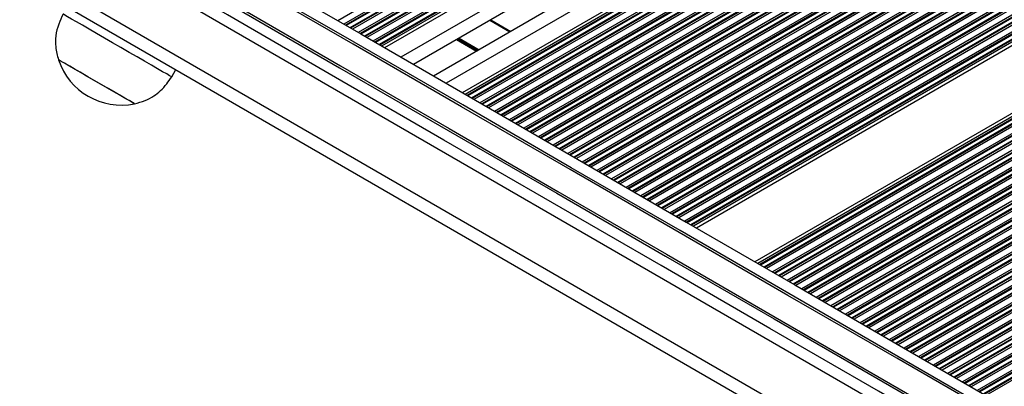
# Model space of a CAD drawing. Units: millimetres. Extents: x 566 to 9663, y 311 to 10148.
# Drawn here: x 6509 to 6745, y 2413 to 2501 of the extents above; entities that cross this region are included whole.
import ezdxf

# ---------------------------------------------------------------- set-up
doc = ezdxf.new("R2010")
doc.units = ezdxf.units.MM
doc.header["$LTSCALE"] = 50

msp = doc.modelspace()

# ---------------------------------------------------------------- linework, layer by layer
at = {"color": 8, "linetype": 'Continuous', "lineweight": 25}
for p, q in [((7212.09, 2862.73), (6585, 2500.68)), ((7212.09, 2861.09), (6586.42, 2499.86)), ((7212.09, 2860.59), (6586.85, 2499.61)), ((7212.09, 2860.39), (6587.03, 2499.51)), ((7212.09, 2859.39), (6587.9, 2499)), ((7212.09, 2859.18), (6588.07, 2498.9)), ((7212.09, 2858.69), (6588.5, 2498.65)), ((7212.09, 2857.05), (6589.92, 2497.84)), ((7212.09, 2856.55), (6590.35, 2497.59)), ((7212.09, 2856.35), (6590.53, 2497.49)), ((7212.09, 2855.34), (6591.4, 2496.98)), ((7212.09, 2855.14), (6591.57, 2496.88)), ((7212.09, 2854.64), (6592, 2496.63)), ((7212.09, 2853.01), (6593.42, 2495.81)), ((7212.09, 2852.51), (6593.85, 2495.57)), ((7212.09, 2852.31), (6594.03, 2495.47)), ((7212.09, 2851.3), (6594.9, 2494.96)), ((7212.09, 2851.1), (6595.07, 2494.86)), ((7212.09, 2845.28), (6600.11, 2491.95)), ((7212.09, 2832.81), (6610.91, 2485.72)), ((7212.09, 2826.99), (6615.95, 2482.81)), ((7212.09, 2826.79), (6616.13, 2482.71)), ((7212.09, 2825.78), (6617, 2482.2)), ((7212.09, 2825.58), (6617.17, 2482.1)), ((7212.09, 2825.08), (6617.6, 2481.85)), ((7212.09, 2823.44), (6619.02, 2481.03)), ((7212.09, 2822.95), (6619.45, 2480.79)), ((7212.09, 2822.74), (6619.63, 2480.69)), ((7212.09, 2821.74), (6620.5, 2480.18)), ((7212.09, 2821.53), (6620.67, 2480.08)), ((7212.09, 2821.04), (6621.1, 2479.83)), ((7212.09, 2819.4), (6622.52, 2479.01)), ((7212.09, 2818.91), (6622.95, 2478.77)), ((7212.09, 2818.7), (6623.13, 2478.66)), ((7212.09, 2817.7), (6624, 2478.16)), ((7212.09, 2817.49), (6624.17, 2478.06)), ((7212.09, 2817), (6624.6, 2477.81)), ((7212.09, 2815.36), (6626.02, 2476.99)), ((7212.09, 2814.87), (6626.45, 2476.75)), ((7212.09, 2814.66), (6626.63, 2476.64)), ((7212.09, 2813.66), (6627.5, 2476.14)), ((7212.09, 2813.45), (6627.67, 2476.04)), ((7212.09, 2812.96), (6628.1, 2475.79)), ((7212.09, 2811.32), (6629.52, 2474.97)), ((7212.09, 2810.82), (6629.95, 2474.73)), ((7212.09, 2810.62), (6630.13, 2474.62)), ((7212.09, 2809.62), (6631, 2474.12)), ((7212.09, 2809.41), (6631.17, 2474.02)), ((7212.09, 2808.92), (6631.6, 2473.77)), ((7212.09, 2807.28), (6633.02, 2472.95)), ((7212.09, 2806.78), (6633.45, 2472.7)), ((7212.09, 2806.58), (6633.63, 2472.6)), ((7212.09, 2805.57), (6634.5, 2472.1)), ((7212.09, 2805.37), (6634.67, 2472)), ((7212.09, 2804.87), (6635.1, 2471.75)), ((7212.09, 2803.24), (6636.52, 2470.93)), ((7212.09, 2802.74), (6636.95, 2470.68)), ((7212.09, 2802.54), (6637.13, 2470.58)), ((7212.09, 2801.53), (6638, 2470.08)), ((7212.09, 2801.33), (6638.17, 2469.98)), ((7212.09, 2800.83), (6638.6, 2469.73)), ((7212.09, 2799.19), (6640.02, 2468.91)), ((7212.09, 2798.7), (6640.45, 2468.66)), ((7212.09, 2798.5), (6640.63, 2468.56)), ((7212.09, 2797.49), (6641.5, 2468.06)), ((7212.09, 2797.29), (6641.67, 2467.96)), ((7212.09, 2796.79), (6642.1, 2467.71)), ((7212.09, 2795.15), (6643.52, 2466.89)), ((7212.09, 2794.66), (6643.95, 2466.64)), ((7212.09, 2794.45), (6644.13, 2466.54)), ((7212.09, 2793.45), (6645, 2466.04)), ((7212.09, 2793.24), (6645.17, 2465.94)), ((7212.09, 2792.75), (6645.6, 2465.69)), ((7212.09, 2791.11), (6647.02, 2464.87)), ((7212.09, 2790.62), (6647.45, 2464.62)), ((7212.09, 2790.41), (6647.63, 2464.52)), ((7212.09, 2789.41), (6648.5, 2464.02)), ((7212.09, 2789.2), (6648.67, 2463.91)), ((7212.09, 2788.71), (6649.1, 2463.67)), ((7212.09, 2787.07), (6650.52, 2462.85)), ((7212.09, 2786.58), (6650.95, 2462.6)), ((7212.09, 2786.37), (6651.13, 2462.5)), ((7212.09, 2785.37), (6652, 2462)), ((7212.09, 2785.16), (6652.17, 2461.89)), ((7212.09, 2784.67), (6652.6, 2461.65)), ((7212.09, 2783.03), (6654.02, 2460.83)), ((7212.09, 2782.53), (6654.45, 2460.58)), ((7212.09, 2782.33), (6654.63, 2460.48)), ((7212.09, 2781.32), (6655.5, 2459.98)), ((7212.09, 2781.12), (6655.67, 2459.87)), ((7212.09, 2780.63), (6656.1, 2459.63)), ((7212.09, 2778.99), (6657.52, 2458.81)), ((7212.09, 2778.49), (6657.95, 2458.56)), ((7212.09, 2778.29), (6658.13, 2458.46)), ((7212.09, 2777.28), (6659, 2457.95)), ((7212.09, 2777.08), (6659.17, 2457.85)), ((7212.09, 2776.58), (6659.6, 2457.61)), ((7212.09, 2774.95), (6661.02, 2456.79)), ((7212.09, 2774.45), (6661.45, 2456.54)), ((7212.09, 2774.25), (6661.63, 2456.44)), ((7212.09, 2773.24), (6662.5, 2455.93)), ((7212.09, 2773.04), (6662.67, 2455.83)), ((7212.09, 2772.54), (6663.1, 2455.58)), ((7212.09, 2770.9), (6664.52, 2454.77)), ((7212.09, 2770.41), (6664.95, 2454.52)), ((7212.09, 2770.21), (6665.13, 2454.42)), ((7212.09, 2769.2), (6666, 2453.91)), ((7212.09, 2769), (6666.17, 2453.81)), ((7212.09, 2768.5), (6666.6, 2453.56)), ((7212.09, 2766.86), (6668.02, 2452.74)), ((7212.09, 2766.37), (6668.45, 2452.5)), ((7212.09, 2766.16), (6668.63, 2452.39)), ((7212.09, 2765.16), (6669.5, 2451.89)), ((7212.09, 2764.95), (6669.67, 2451.79)), ((7212.09, 2746.16), (6685.95, 2442.39)), ((7212.09, 2745.96), (6686.13, 2442.29)), ((7212.09, 2744.95), (6687, 2441.79)), ((7212.09, 2744.75), (6687.17, 2441.69)), ((7212.09, 2744.25), (6687.6, 2441.44)), ((7212.09, 2742.61), (6689.02, 2440.62)), ((7212.09, 2742.12), (6689.45, 2440.37)), ((7212.09, 2741.92), (6689.63, 2440.27)), ((7212.09, 2740.91), (6690.5, 2439.77)), ((7212.09, 2740.71), (6690.67, 2439.67)), ((7212.09, 2740.21), (6691.1, 2439.42)), ((7212.09, 2738.57), (6692.52, 2438.6)), ((7212.09, 2738.08), (6692.95, 2438.35)), ((7212.09, 2737.87), (6693.13, 2438.25)), ((7212.09, 2736.87), (6694, 2437.75)), ((7212.09, 2736.66), (6694.17, 2437.65)), ((7212.09, 2736.17), (6694.6, 2437.4)), ((7212.09, 2734.53), (6696.02, 2436.58)), ((7212.09, 2734.04), (6696.45, 2436.33)), ((7212.09, 2733.83), (6696.63, 2436.23)), ((7212.09, 2732.83), (6697.5, 2435.73)), ((7212.09, 2732.62), (6697.67, 2435.62)), ((7212.09, 2732.13), (6698.1, 2435.38)), ((7212.09, 2730.49), (6699.52, 2434.56)), ((7212.09, 2730), (6699.95, 2434.31)), ((7212.09, 2729.79), (6700.13, 2434.21)), ((7212.09, 2728.79), (6701, 2433.71)), ((7212.09, 2728.58), (6701.17, 2433.6)), ((7212.09, 2728.09), (6701.6, 2433.36)), ((7212.09, 2726.45), (6703.02, 2432.54)), ((7212.09, 2725.95), (6703.45, 2432.29)), ((7212.09, 2725.75), (6703.63, 2432.19)), ((7212.09, 2724.74), (6704.5, 2431.69)), ((7212.09, 2724.54), (6704.67, 2431.58)), ((7212.09, 2724.05), (6705.1, 2431.34)), ((7212.09, 2722.41), (6706.52, 2430.52)), ((7212.09, 2721.91), (6706.95, 2430.27)), ((7212.09, 2721.71), (6707.13, 2430.17)), ((7212.09, 2720.7), (6708, 2429.66)), ((7212.09, 2720.5), (6708.17, 2429.56)), ((7212.09, 2720), (6708.6, 2429.31)), ((7212.09, 2718.37), (6710.02, 2428.5)), ((7212.09, 2717.87), (6710.45, 2428.25)), ((7212.09, 2717.67), (6710.63, 2428.15)), ((7212.09, 2716.66), (6711.5, 2427.64)), ((7212.09, 2716.46), (6711.67, 2427.54)), ((7212.09, 2715.96), (6712.1, 2427.29)), ((7212.09, 2714.32), (6713.52, 2426.48)), ((7212.09, 2713.83), (6713.95, 2426.23)), ((7212.09, 2713.62), (6714.13, 2426.13)), ((7212.09, 2712.62), (6715, 2425.62)), ((7212.09, 2712.42), (6715.17, 2425.52)), ((7212.09, 2711.92), (6715.6, 2425.27)), ((7212.09, 2710.28), (6717.02, 2424.45)), ((7212.09, 2709.79), (6717.45, 2424.21)), ((7212.09, 2709.58), (6717.63, 2424.1)), ((7212.09, 2708.58), (6718.5, 2423.6)), ((7212.09, 2708.37), (6718.67, 2423.5)), ((7212.09, 2707.88), (6719.1, 2423.25)), ((7212.09, 2706.24), (6720.52, 2422.43)), ((7212.09, 2705.75), (6720.95, 2422.19)), ((7212.09, 2705.54), (6721.13, 2422.08)), ((7212.09, 2704.54), (6722, 2421.58)), ((7212.09, 2704.33), (6722.17, 2421.48)), ((7212.09, 2703.84), (6722.6, 2421.23)), ((7212.09, 2702.2), (6724.02, 2420.41)), ((7212.09, 2701.71), (6724.45, 2420.17)), ((7212.09, 2701.5), (6724.63, 2420.06)), ((7212.09, 2700.5), (6725.5, 2419.56)), ((7212.09, 2700.29), (6725.67, 2419.46)), ((7212.09, 2699.8), (6726.1, 2419.21)), ((7212.09, 2698.16), (6727.52, 2418.39)), ((7212.09, 2697.66), (6727.95, 2418.14)), ((7212.09, 2697.46), (6728.13, 2418.04)), ((7212.09, 2696.45), (6729, 2417.54)), ((7212.09, 2696.25), (6729.17, 2417.44)), ((7212.09, 2695.76), (6729.6, 2417.19)), ((7212.09, 2694.12), (6731.02, 2416.37)), ((7212.09, 2693.62), (6731.45, 2416.12)), ((7212.09, 2693.42), (6731.63, 2416.02)), ((7212.09, 2692.41), (6732.5, 2415.52)), ((7212.09, 2692.21), (6732.67, 2415.42)), ((7212.09, 2691.71), (6733.1, 2415.17)), ((7212.09, 2690.08), (6734.52, 2414.35)), ((7212.09, 2689.58), (6734.95, 2414.1)), ((7212.09, 2689.38), (6735.13, 2414)), ((7212.09, 2688.37), (6736, 2413.5)), ((7212.09, 2688.17), (6736.17, 2413.4)), ((7212.09, 2687.67), (6736.6, 2413.15)), ((7212.09, 2686.03), (6738.02, 2412.33)), ((7212.09, 2685.54), (6738.45, 2412.08)), ((7212.09, 2685.33), (6738.63, 2411.98)), ((7212.09, 2684.33), (6739.5, 2411.48)), ((7212.09, 2684.13), (6739.67, 2411.38)), ((6537.26, 2511.5), (7123.65, 2172.94)), ((6524.13, 2505.22), (7124.78, 2158.44)), ((6621.41, 2500.79), (6626.21, 2498.01)), ((6613.4, 2496.16), (6618.2, 2493.39)), ((6613.51, 2496.22), (6618.31, 2493.45)), ((6613.61, 2496.28), (6618.41, 2493.51)), ((6613.81, 2496.4), (6618.61, 2493.63)), ((6613.92, 2496.46), (6618.72, 2493.69)), ((6614.02, 2496.52), (6618.82, 2493.75))]:
    msp.add_line(p, q, dxfattribs=at)
at = {"color": 7, "linetype": 'Continuous', "lineweight": 25}
for p, q in [((7212.09, 2850.6), (6595.5, 2494.61)), ((7212.09, 2849.78), (6596.21, 2494.2)), ((7212.09, 2841.82), (6603.11, 2490.22)), ((7212.09, 2836.27), (6607.91, 2487.45)), ((7212.09, 2828.3), (6614.81, 2483.46)), ((7212.09, 2827.48), (6615.52, 2483.06)), ((7212.09, 2764.46), (6670.1, 2451.54)), ((7212.09, 2763.64), (6670.81, 2451.13)), ((7212.09, 2747.47), (6684.81, 2443.05)), ((7212.09, 2746.66), (6685.52, 2442.64)), ((7212.09, 2683.63), (6740.1, 2411.13)), ((6487.93, 2522.66), (7157.97, 2135.81)), ((6621.61, 2500.9), (6626.41, 2498.13)), ((6545.26, 2487.25), (6546.26, 2488.98))]:
    msp.add_line(p, q, dxfattribs=at)
at = {"color": 7, "linetype": 'Continuous', "lineweight": 25, "flags": 128}
for points in [[(6512.94, 2542.28), (6538.75, 2527.38), (6564.6, 2512.45), (6590.49, 2497.51), (6616.42, 2482.54), (6642.37, 2467.55), (6668.36, 2452.55), (6694.37, 2437.53), (6720.4, 2422.5), (6746.45, 2407.46), (6772.51, 2392.42), (6798.59, 2377.36), (6824.66, 2362.31), (6850.74, 2347.25), (6876.82, 2332.19), (6902.89, 2317.14), (6928.95, 2302.09), (6955, 2287.06), (6981.03, 2272.03)], [(6979.71, 2269.33), (6953.64, 2284.38), (6927.56, 2299.43), (6901.47, 2314.5), (6875.37, 2329.57), (6849.26, 2344.64), (6823.15, 2359.72), (6797.04, 2374.79), (6770.94, 2389.86), (6744.84, 2404.93), (6718.76, 2419.99), (6692.7, 2435.03), (6666.66, 2450.07), (6640.64, 2465.09), (6614.65, 2480.09), (6588.69, 2495.08), (6562.77, 2510.05), (6536.89, 2524.99), (6511.05, 2539.91)], [(6979.95, 2269.76), (6953.89, 2284.81), (6927.81, 2299.87), (6901.72, 2314.93), (6875.62, 2330), (6849.51, 2345.08), (6823.4, 2360.15), (6797.29, 2375.22), (6771.19, 2390.29), (6745.09, 2405.36), (6719.01, 2420.42), (6692.95, 2435.46), (6666.91, 2450.5), (6640.89, 2465.52), (6614.9, 2480.53), (6588.95, 2495.51), (6563.03, 2510.48), (6537.15, 2525.42), (6511.31, 2540.34)], [(6979.95, 2269.76), (6953.89, 2284.81), (6927.81, 2299.87), (6901.72, 2314.93), (6875.62, 2330), (6849.51, 2345.08), (6823.4, 2360.15), (6797.29, 2375.22), (6771.19, 2390.29), (6745.09, 2405.36), (6719.01, 2420.42), (6692.95, 2435.46), (6666.91, 2450.5), (6640.89, 2465.52), (6614.9, 2480.53), (6588.95, 2495.51), (6563.03, 2510.48), (6537.15, 2525.42), (6511.31, 2540.34)], [(6507.81, 2534.27), (6533.65, 2519.36), (6559.53, 2504.41), (6585.45, 2489.45), (6611.4, 2474.46), (6637.39, 2459.46), (6663.41, 2444.44), (6689.45, 2429.4), (6715.51, 2414.35), (6741.59, 2399.3), (6767.69, 2384.23), (6793.79, 2369.16), (6819.9, 2354.09), (6846.01, 2339.01), (6872.12, 2323.94), (6898.22, 2308.87), (6924.31, 2293.81), (6950.39, 2278.75)], [(6507.81, 2534.27), (6533.65, 2519.36), (6559.53, 2504.41), (6585.45, 2489.45), (6611.4, 2474.46), (6637.39, 2459.46), (6663.41, 2444.44), (6689.45, 2429.4), (6715.51, 2414.35), (6741.59, 2399.3), (6767.69, 2384.23), (6793.79, 2369.16), (6819.9, 2354.09), (6846.01, 2339.01), (6872.12, 2323.94), (6898.22, 2308.87), (6924.31, 2293.81), (6950.39, 2278.75)], [(6508.05, 2534.71), (6533.89, 2519.79), (6559.77, 2504.85), (6585.69, 2489.88), (6611.65, 2474.9), (6637.64, 2459.89), (6663.66, 2444.87), (6689.7, 2429.84), (6715.76, 2414.79), (6741.84, 2399.73), (6767.94, 2384.67), (6794.04, 2369.6), (6820.15, 2354.52), (6846.26, 2339.45), (6872.37, 2324.37), (6898.47, 2309.3), (6924.56, 2294.24), (6950.64, 2279.18)], [(6949, 2276.66), (6922.95, 2291.7), (6896.89, 2306.75), (6870.82, 2321.8), (6844.74, 2336.86), (6818.66, 2351.91), (6792.59, 2366.97), (6766.51, 2382.02), (6740.45, 2397.07), (6714.4, 2412.11), (6688.37, 2427.14), (6662.36, 2442.16), (6636.37, 2457.16), (6610.42, 2472.15), (6584.49, 2487.11), (6558.6, 2502.06), (6532.75, 2516.99), (6506.94, 2531.89)], [(6545.26, 2487.25), (6545.16, 2487.31), (6544.76, 2487.54), (6544.07, 2487.94), (6543.1, 2488.49), (6541.88, 2489.2), (6540.43, 2490.03), (6538.79, 2490.98), (6537, 2492.01), (6535.1, 2493.11), (6533.13, 2494.25), (6531.14, 2495.4), (6529.18, 2496.53), (6527.29, 2497.62), (6525.52, 2498.65), (6523.9, 2499.58), (6522.48, 2500.4), (6521.29, 2501.08), (6520.36, 2501.62), (6519.71, 2502), (6519.35, 2502.21), (6519.28, 2502.25)], [(6536.36, 2480.84), (6536.28, 2480.89), (6535.9, 2481.1), (6535.23, 2481.49), (6534.29, 2482.03), (6533.11, 2482.72), (6531.73, 2483.51), (6530.2, 2484.4), (6528.57, 2485.34), (6526.89, 2486.31), (6525.23, 2487.27), (6523.63, 2488.19), (6522.16, 2489.03), (6520.87, 2489.78), (6519.79, 2490.41), (6518.97, 2490.88), (6518.43, 2491.19), (6518.19, 2491.33), (6518.17, 2491.34)], [(6536.36, 2480.84), (6536.23, 2480.91), (6535.8, 2481.16), (6535.07, 2481.58), (6534.08, 2482.15), (6532.86, 2482.86), (6531.45, 2483.68), (6529.89, 2484.57), (6528.25, 2485.52), (6526.57, 2486.49), (6524.91, 2487.45), (6523.34, 2488.36), (6521.9, 2489.19), (6520.64, 2489.91), (6519.61, 2490.51), (6518.84, 2490.95), (6518.36, 2491.23), (6518.17, 2491.34), (6518.17, 2491.34)]]:
    msp.add_lwpolyline(points, dxfattribs=at)
at = {"color": 7, "linetype": 'Continuous', "lineweight": 25}
msp.add_arc((6533.16, 2496.29), 15.78, 198.2911, 281.7089, dxfattribs=at)
for points, knots in [([(6519.28, 2502.25), (6518.9, 2501.46), (6518.11, 2499.79), (6517.43, 2497.14), (6517.39, 2494.21), (6517.9, 2492.35), (6518.17, 2491.34)], [0, 0, 0, 0, 0.231926, 0.489906, 0.722365, 1, 1, 1, 1]), ([(6536.36, 2480.84), (6537.23, 2481.06), (6538.86, 2481.48), (6540.95, 2482.58), (6542.68, 2483.95), (6544.07, 2485.53), (6544.87, 2486.69), (6545.26, 2487.25)], [0, 0, 0, 0, 0.238987, 0.443181, 0.624606, 0.819845, 1, 1, 1, 1])]:
    msp.add_open_spline(points, degree=3, knots=knots, dxfattribs=at)

doc.saveas('drawing.dxf')
